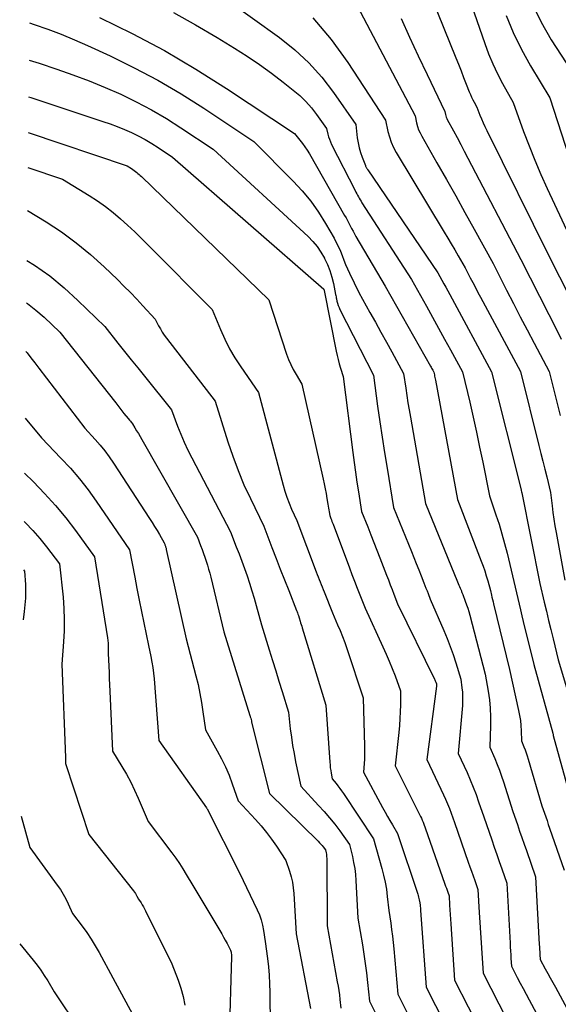
# Model space of a CAD drawing. Units: inches. Extents: x 2627976 to 2630766, y 1490164 to 1493836.
# Drawn here: x 2628000 to 2628049, y 1491156 to 1491245 of the extents above; entities that cross this region are included whole.
import ezdxf

# ---------------------------------------------------------------- set-up
doc = ezdxf.new("R2010")
doc.units = ezdxf.units.IN
doc.header["$MEASUREMENT"] = 0
doc.layers.add('Tile_2737_18_SE_contour_2ft', color=138, linetype='Continuous')

msp = doc.modelspace()

# ---------------------------------------------------------------- linework, layer by layer
at = {"layer": 'Tile_2737_18_SE_contour_2ft'}
for points in [[(2628034.68, 1491253.49, 9116), (2628039.559, 1491241.371, 9116), (2628039.796, 1491240.778, 9116), (2628040.032, 1491240.187, 9116), (2628040.265, 1491239.593, 9116), (2628040.497, 1491238.999, 9116), (2628040.774, 1491238.286, 9116), (2628040.871, 1491238.05, 9116), (2628040.975, 1491237.817, 9116), (2628041.089, 1491237.59, 9116), (2628041.209, 1491237.365, 9116), (2628041.46, 1491236.92, 9116), (2628041.737, 1491236.216, 9116), (2628041.879, 1491235.866, 9116), (2628042.028, 1491235.518, 9116), (2628042.185, 1491235.175, 9116), (2628042.348, 1491234.834, 9116), (2628047.91, 1491223.59, 9116), (2628052.9, 1491213.725, 9116)], [(2628028.091, 1491251.033, 9120), (2628035.91, 1491236.14, 9120), (2628036.041, 1491235.507, 9120), (2628036.121, 1491235.196, 9120), (2628036.219, 1491234.892, 9120), (2628036.347, 1491234.599, 9120), (2628036.493, 1491234.313, 9120), (2628037.871, 1491231.904, 9120), (2628038.717, 1491230.417, 9120), (2628039.557, 1491228.927, 9120), (2628040.389, 1491227.432, 9120), (2628041.215, 1491225.934, 9120), (2628042.91, 1491222.84, 9120), (2628044.133, 1491220.449, 9120), (2628044.747, 1491219.255, 9120), (2628045.364, 1491218.062, 9120), (2628045.986, 1491216.872, 9120), (2628046.611, 1491215.684, 9120), (2628047.96, 1491213.13, 9120), (2628048.62, 1491210.491, 9120), (2628048.95, 1491209.172, 9120)], [(2628039.516, 1491250.375, 9114), (2628042.169, 1491242.639, 9114), (2628042.513, 1491241.717, 9114), (2628042.889, 1491240.81, 9114), (2628043.313, 1491239.924, 9114), (2628043.769, 1491239.052, 9114), (2628044.73, 1491237.33, 9114), (2628045.668, 1491234.725, 9114), (2628046.154, 1491233.43, 9114), (2628046.664, 1491232.144, 9114), (2628047.208, 1491230.873, 9114), (2628047.776, 1491229.611, 9114), (2628050.41, 1491223.97, 9114)], [(2628018.841, 1491246.699, 9124), (2628023.716, 1491243.182, 9124), (2628025.075, 1491242.092, 9124), (2628026.351, 1491240.921, 9124), (2628027.503, 1491239.626, 9124), (2628028.571, 1491238.249, 9124), (2628030.58, 1491235.37, 9124), (2628030.703, 1491234.168, 9124), (2628030.768, 1491233.717, 9124), (2628030.857, 1491233.272, 9124), (2628030.982, 1491232.837, 9124), (2628031.13, 1491232.407, 9124), (2628031.425, 1491231.658, 9124), (2628031.446, 1491231.608, 9124), (2628031.469, 1491231.558, 9124), (2628031.494, 1491231.508, 9124), (2628031.521, 1491231.461, 9124), (2628031.549, 1491231.413, 9124), (2628031.578, 1491231.366, 9124), (2628031.608, 1491231.32, 9124), (2628031.639, 1491231.274, 9124), (2628037.96, 1491222, 9124), (2628038.315, 1491221.356, 9124), (2628038.492, 1491221.033, 9124), (2628038.668, 1491220.71, 9124), (2628038.844, 1491220.387, 9124), (2628039.019, 1491220.064, 9124), (2628042.77, 1491213.11, 9124), (2628045.429, 1491202.49, 9124), (2628045.433, 1491202.472, 9124), (2628045.438, 1491202.454, 9124), (2628045.442, 1491202.436, 9124), (2628045.446, 1491202.418, 9124), (2628045.47, 1491202.31, 9124), (2628045.495, 1491202.223, 9124), (2628047.13, 1491194.04, 9124), (2628047.52, 1491192.384, 9124), (2628047.716, 1491191.555, 9124), (2628047.912, 1491190.727, 9124), (2628048.11, 1491189.899, 9124), (2628048.308, 1491189.071, 9124), (2628048.76, 1491187.19, 9124), (2628049.87, 1491183.504, 9124)], [(2628046.425, 1491246.227, 9110), (2628047.232, 1491244.583, 9110), (2628048.154, 1491242.989, 9110), (2628051.29, 1491238.16, 9110)], [(2628007.519, 1491244.987, 9128), (2628010.461, 1491243.544, 9128), (2628013.354, 1491242.013, 9128), (2628016.172, 1491240.348, 9128), (2628018.942, 1491238.597, 9128), (2628025.04, 1491234.54, 9128), (2628025.526, 1491233.96, 9128), (2628025.76, 1491233.664, 9128), (2628025.984, 1491233.36, 9128), (2628026.191, 1491233.045, 9128), (2628026.387, 1491232.723, 9128), (2628029.558, 1491227.183, 9128), (2628029.69, 1491226.948, 9128), (2628029.82, 1491226.711, 9128), (2628029.945, 1491226.472, 9128), (2628030.068, 1491226.231, 9128), (2628030.191, 1491225.99, 9128), (2628030.317, 1491225.751, 9128), (2628030.448, 1491225.515, 9128), (2628030.583, 1491225.281, 9128), (2628033.21, 1491220.82, 9128), (2628037.283, 1491213.615, 9128), (2628037.333, 1491213.526, 9128), (2628037.383, 1491213.438, 9128), (2628037.432, 1491213.348, 9128), (2628037.482, 1491213.259, 9128), (2628037.58, 1491213.08, 9128), (2628037.633, 1491212.841, 9128), (2628037.658, 1491212.721, 9128), (2628037.683, 1491212.601, 9128), (2628037.707, 1491212.482, 9128), (2628037.73, 1491212.361, 9128), (2628039.72, 1491201.6, 9128), (2628041.859, 1491196.05, 9128), (2628042.018, 1491195.618, 9128), (2628042.167, 1491195.183, 9128), (2628042.303, 1491194.742, 9128), (2628042.43, 1491194.301, 9128), (2628042.67, 1491193.41, 9128), (2628042.766, 1491193.011, 9128), (2628042.814, 1491192.812, 9128), (2628042.862, 1491192.612, 9128), (2628042.91, 1491192.413, 9128), (2628042.958, 1491192.213, 9128), (2628044.38, 1491186.32, 9128), (2628045.218, 1491182.634, 9128), (2628045.307, 1491182.181, 9128), (2628045.378, 1491181.725, 9128), (2628045.421, 1491181.267, 9128), (2628045.447, 1491180.806, 9128), (2628045.47, 1491179.88, 9128), (2628045.69, 1491179.344, 9128), (2628045.795, 1491179.075, 9128), (2628045.895, 1491178.803, 9128), (2628045.986, 1491178.529, 9128), (2628046.072, 1491178.252, 9128), (2628047.31, 1491174.03, 9128), (2628047.542, 1491173.37, 9128), (2628047.657, 1491173.039, 9128), (2628047.772, 1491172.709, 9128), (2628047.887, 1491172.378, 9128), (2628048.002, 1491172.048, 9128), (2628049.32, 1491168.24, 9128)], [(2628014.163, 1491245.436, 9126), (2628016.134, 1491244.333, 9126), (2628018.08, 1491243.185, 9126), (2628019.65, 1491242.22, 9126), (2628020.779, 1491241.5, 9126), (2628021.891, 1491240.755, 9126), (2628022.977, 1491239.972, 9126), (2628024.046, 1491239.164, 9126), (2628024.945, 1491238.461, 9126), (2628025.526, 1491237.963, 9126), (2628026.074, 1491237.434, 9126), (2628026.572, 1491236.858, 9126), (2628027.038, 1491236.251, 9126), (2628027.92, 1491234.99, 9126), (2628028.041, 1491234.505, 9126), (2628028.109, 1491234.265, 9126), (2628028.188, 1491234.028, 9126), (2628028.283, 1491233.799, 9126), (2628028.388, 1491233.573, 9126), (2628030.502, 1491229.411, 9126), (2628030.574, 1491229.272, 9126), (2628030.647, 1491229.132, 9126), (2628030.721, 1491228.993, 9126), (2628030.796, 1491228.856, 9126), (2628030.874, 1491228.719, 9126), (2628030.953, 1491228.583, 9126), (2628031.035, 1491228.448, 9126), (2628031.119, 1491228.316, 9126), (2628035.58, 1491221.41, 9126), (2628036.921, 1491219.013, 9126), (2628037.47, 1491218.029, 9126), (2628038.016, 1491217.044, 9126), (2628038.56, 1491216.056, 9126), (2628039.101, 1491215.068, 9126), (2628040.18, 1491213.09, 9126), (2628040.812, 1491210.386, 9126), (2628041.121, 1491209.032, 9126), (2628041.422, 1491207.677, 9126), (2628041.71, 1491206.319, 9126), (2628041.988, 1491204.959, 9126), (2628042.59, 1491201.95, 9126), (2628043.175, 1491200.24, 9126), (2628043.455, 1491199.382, 9126), (2628043.717, 1491198.518, 9126), (2628043.955, 1491197.648, 9126), (2628044.176, 1491196.772, 9126), (2628044.9, 1491193.72, 9126), (2628045.144, 1491192.695, 9126), (2628045.265, 1491192.182, 9126), (2628045.388, 1491191.669, 9126), (2628045.511, 1491191.156, 9126), (2628045.634, 1491190.644, 9126), (2628046.57, 1491186.76, 9126), (2628048.294, 1491180.569, 9126), (2628048.31, 1491180.44, 9126), (2628048.334, 1491180.376, 9126), (2628049.94, 1491174.53, 9126)], [(2628026.709, 1491244.959, 9122), (2628028.339, 1491243.011, 9122), (2628029.845, 1491240.947, 9122), (2628033.25, 1491235.75, 9122), (2628033.457, 1491234.738, 9122), (2628033.586, 1491234.241, 9122), (2628033.747, 1491233.757, 9122), (2628033.957, 1491233.292, 9122), (2628034.199, 1491232.84, 9122), (2628038.522, 1491225.679, 9122), (2628038.841, 1491225.146, 9122), (2628039.158, 1491224.612, 9122), (2628039.471, 1491224.075, 9122), (2628039.782, 1491223.538, 9122), (2628040.4, 1491222.46, 9122), (2628040.86, 1491221.575, 9122), (2628041.091, 1491221.132, 9122), (2628041.322, 1491220.691, 9122), (2628041.556, 1491220.25, 9122), (2628041.791, 1491219.809, 9122), (2628045.37, 1491213.12, 9122), (2628047.035, 1491206.463, 9122), (2628047.211, 1491205.758, 9122), (2628047.387, 1491205.052, 9122), (2628047.563, 1491204.346, 9122), (2628047.739, 1491203.641, 9122), (2628048.09, 1491202.23, 9122), (2628048.23, 1491201.032, 9122), (2628048.306, 1491200.433, 9122), (2628048.389, 1491199.836, 9122), (2628048.483, 1491199.24, 9122), (2628048.584, 1491198.646, 9122), (2628049.36, 1491194.35, 9122)], [(2628034.648, 1491244.902, 9118), (2628035.408, 1491243.214, 9118), (2628036.187, 1491241.534, 9118), (2628036.979, 1491239.86, 9118), (2628038.58, 1491236.52, 9118), (2628038.63, 1491236.272, 9118), (2628038.66, 1491236.15, 9118), (2628038.698, 1491236.03, 9118), (2628038.746, 1491235.914, 9118), (2628038.801, 1491235.8, 9118), (2628039.344, 1491234.796, 9118), (2628039.675, 1491234.181, 9118), (2628040.004, 1491233.566, 9118), (2628040.329, 1491232.948, 9118), (2628040.653, 1491232.33, 9118), (2628045.41, 1491223.21, 9118), (2628048.759, 1491216.616, 9118), (2628049.055, 1491216.036, 9118)], [(2628044.098, 1491245.183, 9112), (2628044.724, 1491243.626, 9112), (2628045.461, 1491242.12, 9112), (2628046.273, 1491240.647, 9112), (2628048.01, 1491237.75, 9112), (2628050.097, 1491231.362, 9112)], [(2628001.203, 1491244.505, 9130), (2628001.631, 1491244.367, 9130), (2628002.852, 1491243.939, 9130), (2628004.062, 1491243.485, 9130), (2628005.256, 1491242.989, 9130), (2628006.44, 1491242.467, 9130), (2628008.475, 1491241.528, 9130), (2628010.641, 1491240.467, 9130), (2628012.771, 1491239.34, 9130), (2628014.845, 1491238.116, 9130), (2628016.883, 1491236.826, 9130), (2628021.38, 1491233.83, 9130), (2628024.937, 1491230.265, 9130), (2628025.75, 1491229.382, 9130), (2628026.513, 1491228.461, 9130), (2628027.2, 1491227.482, 9130), (2628027.837, 1491226.465, 9130), (2628028.607, 1491225.118, 9130), (2628028.811, 1491224.74, 9130), (2628029.002, 1491224.357, 9130), (2628029.175, 1491223.965, 9130), (2628029.335, 1491223.567, 9130), (2628029.49, 1491223.166, 9130), (2628029.652, 1491222.769, 9130), (2628029.823, 1491222.375, 9130), (2628030.002, 1491221.985, 9130), (2628030.83, 1491220.23, 9130), (2628031.828, 1491218.454, 9130), (2628032.325, 1491217.564, 9130), (2628032.821, 1491216.675, 9130), (2628033.314, 1491215.783, 9130), (2628033.805, 1491214.89, 9130), (2628034.87, 1491212.95, 9130), (2628035.058, 1491211.637, 9130), (2628035.155, 1491210.982, 9130), (2628035.256, 1491210.326, 9130), (2628035.363, 1491209.672, 9130), (2628035.475, 1491209.019, 9130), (2628036.84, 1491201.24, 9130), (2628039.729, 1491194.213, 9130), (2628039.789, 1491194.065, 9130), (2628039.85, 1491193.917, 9130), (2628039.91, 1491193.768, 9130), (2628039.969, 1491193.62, 9130), (2628040.035, 1491193.454, 9130), (2628040.062, 1491193.388, 9130), (2628040.088, 1491193.323, 9130), (2628040.113, 1491193.257, 9130), (2628040.139, 1491193.192, 9130), (2628040.19, 1491193.06, 9130), (2628040.418, 1491192.45, 9130), (2628040.528, 1491192.143, 9130), (2628040.631, 1491191.835, 9130), (2628040.724, 1491191.524, 9130), (2628040.811, 1491191.21, 9130), (2628042.2, 1491185.89, 9130), (2628042.472, 1491184.363, 9130), (2628042.583, 1491183.597, 9130), (2628042.663, 1491182.83, 9130), (2628042.694, 1491182.059, 9130), (2628042.694, 1491181.286, 9130), (2628042.63, 1491179.32, 9130), (2628043.075, 1491178.292, 9130), (2628043.29, 1491177.775, 9130), (2628043.493, 1491177.254, 9130), (2628043.68, 1491176.726, 9130), (2628043.856, 1491176.194, 9130), (2628044.69, 1491173.54, 9130), (2628045.099, 1491172.366, 9130), (2628045.303, 1491171.778, 9130), (2628045.507, 1491171.191, 9130), (2628045.711, 1491170.603, 9130), (2628045.915, 1491170.016, 9130), (2628046.73, 1491167.66, 9130), (2628047.072, 1491161.579, 9130), (2628047.085, 1491161.353, 9130), (2628047.099, 1491161.126, 9130), (2628047.113, 1491160.9, 9130), (2628047.129, 1491160.673, 9130), (2628047.16, 1491160.22, 9130), (2628047.613, 1491159.385, 9130), (2628047.839, 1491158.967, 9130), (2628048.066, 1491158.55, 9130), (2628048.292, 1491158.132, 9130), (2628048.518, 1491157.714, 9130), (2628051.23, 1491152.7, 9130)], [(2628001.168, 1491241.165, 9132), (2628002.089, 1491240.869, 9132), (2628003.66, 1491240.349, 9132), (2628005.124, 1491239.838, 9132), (2628006.576, 1491239.294, 9132), (2628008.008, 1491238.701, 9132), (2628009.428, 1491238.078, 9132), (2628010.821, 1491237.397, 9132), (2628012.189, 1491236.673, 9132), (2628013.523, 1491235.888, 9132), (2628014.833, 1491235.059, 9132), (2628017.73, 1491233.13, 9132), (2628026.267, 1491225.275, 9132), (2628026.696, 1491224.836, 9132), (2628027.091, 1491224.372, 9132), (2628027.435, 1491223.868, 9132), (2628027.745, 1491223.339, 9132), (2628027.756, 1491223.316, 9132), (2628028.01, 1491222.77, 9132), (2628028.232, 1491222.212, 9132), (2628028.406, 1491221.636, 9132), (2628028.549, 1491221.051, 9132), (2628028.746, 1491220.056, 9132), (2628028.766, 1491219.959, 9132), (2628028.786, 1491219.862, 9132), (2628028.806, 1491219.766, 9132), (2628028.827, 1491219.669, 9132), (2628028.872, 1491219.464, 9132), (2628028.923, 1491219.268, 9132), (2628028.984, 1491219.076, 9132), (2628029.059, 1491218.888, 9132), (2628029.144, 1491218.704, 9132), (2628032.15, 1491212.81, 9132), (2628032.529, 1491210.014, 9132), (2628032.724, 1491208.617, 9132), (2628032.929, 1491207.222, 9132), (2628033.147, 1491205.828, 9132), (2628033.374, 1491204.436, 9132), (2628033.97, 1491200.89, 9132), (2628035.57, 1491196.939, 9132), (2628035.791, 1491196.389, 9132), (2628036.011, 1491195.839, 9132), (2628036.229, 1491195.287, 9132), (2628036.445, 1491194.736, 9132), (2628036.685, 1491194.122, 9132), (2628036.78, 1491193.877, 9132), (2628036.876, 1491193.632, 9132), (2628036.972, 1491193.386, 9132), (2628037.068, 1491193.141, 9132), (2628037.26, 1491192.65, 9132), (2628038.491, 1491189.819, 9132), (2628038.787, 1491189.107, 9132), (2628039.066, 1491188.387, 9132), (2628039.321, 1491187.66, 9132), (2628039.559, 1491186.927, 9132), (2628040.01, 1491185.45, 9132), (2628040.116, 1491184.663, 9132), (2628040.156, 1491184.269, 9132), (2628040.179, 1491183.874, 9132), (2628040.176, 1491183.479, 9132), (2628040.156, 1491183.084, 9132), (2628039.79, 1491178.76, 9132), (2628040.575, 1491177.037, 9132), (2628040.86, 1491176.385, 9132), (2628041.131, 1491175.727, 9132), (2628041.382, 1491175.062, 9132), (2628041.618, 1491174.391, 9132), (2628042.07, 1491173.04, 9132), (2628042.791, 1491170.969, 9132), (2628043.016, 1491170.321, 9132), (2628043.241, 1491169.672, 9132), (2628043.466, 1491169.024, 9132), (2628043.691, 1491168.377, 9132), (2628044.14, 1491167.08, 9132), (2628044.442, 1491161.682, 9132), (2628044.462, 1491161.336, 9132), (2628044.483, 1491160.988, 9132), (2628044.504, 1491160.641, 9132), (2628044.526, 1491160.294, 9132), (2628044.57, 1491159.6, 9132), (2628045.094, 1491158.598, 9132), (2628045.357, 1491158.097, 9132), (2628045.62, 1491157.596, 9132), (2628045.886, 1491157.097, 9132), (2628046.152, 1491156.598, 9132), (2628048.63, 1491151.98, 9132)], [(2628001.134, 1491237.862, 9134), (2628001.317, 1491237.802, 9134), (2628007.807, 1491235.645, 9134), (2628008.459, 1491235.417, 9134), (2628009.106, 1491235.174, 9134), (2628009.744, 1491234.909, 9134), (2628010.377, 1491234.632, 9134), (2628010.998, 1491234.329, 9134), (2628011.608, 1491234.007, 9134), (2628012.203, 1491233.658, 9134), (2628012.787, 1491233.289, 9134), (2628014.08, 1491232.43, 9134), (2628027.685, 1491220.545, 9134), (2628027.717, 1491220.481, 9134), (2628027.733, 1491220.413, 9134), (2628028.799, 1491214.974, 9134), (2628028.882, 1491214.584, 9134), (2628028.974, 1491214.197, 9134), (2628029.078, 1491213.813, 9134), (2628029.191, 1491213.431, 9134), (2628029.43, 1491212.67, 9134), (2628030.302, 1491205.832, 9134), (2628030.419, 1491204.946, 9134), (2628030.542, 1491204.061, 9134), (2628030.673, 1491203.177, 9134), (2628030.809, 1491202.295, 9134), (2628031.09, 1491200.53, 9134), (2628031.646, 1491199.142, 9134), (2628031.922, 1491198.447, 9134), (2628032.196, 1491197.751, 9134), (2628032.467, 1491197.054, 9134), (2628032.737, 1491196.356, 9134), (2628033.334, 1491194.797, 9134), (2628033.499, 1491194.369, 9134), (2628033.664, 1491193.94, 9134), (2628033.83, 1491193.513, 9134), (2628033.996, 1491193.085, 9134), (2628034.33, 1491192.23, 9134), (2628037.654, 1491185.445, 9134), (2628037.687, 1491185.376, 9134), (2628037.717, 1491185.307, 9134), (2628037.745, 1491185.236, 9134), (2628037.771, 1491185.164, 9134), (2628037.82, 1491185.02, 9134), (2628037.832, 1491184.901, 9134), (2628037.833, 1491184.881, 9134), (2628037.834, 1491184.861, 9134), (2628037.833, 1491184.841, 9134), (2628037.831, 1491184.821, 9134), (2628036.95, 1491178.2, 9134), (2628038.457, 1491175.048, 9134), (2628038.643, 1491174.641, 9134), (2628038.821, 1491174.23, 9134), (2628038.986, 1491173.814, 9134), (2628039.141, 1491173.395, 9134), (2628039.44, 1491172.55, 9134), (2628040.689, 1491168.977, 9134), (2628040.833, 1491168.566, 9134), (2628040.976, 1491168.155, 9134), (2628041.12, 1491167.744, 9134), (2628041.263, 1491167.333, 9134), (2628041.55, 1491166.51, 9134), (2628041.669, 1491164.442, 9134), (2628041.722, 1491163.53, 9134), (2628041.777, 1491162.618, 9134), (2628041.834, 1491161.705, 9134), (2628041.892, 1491160.794, 9134), (2628042.01, 1491158.97, 9134), (2628044.135, 1491154.861, 9134)], [(2628001.099, 1491234.632, 9136), (2628010, 1491231.63, 9136), (2628010.401, 1491231.387, 9136), (2628010.519, 1491231.31, 9136), (2628010.635, 1491231.23, 9136), (2628010.747, 1491231.144, 9136), (2628010.855, 1491231.053, 9136), (2628010.961, 1491230.959, 9136), (2628011.066, 1491230.865, 9136), (2628011.169, 1491230.768, 9136), (2628011.272, 1491230.671, 9136), (2628022.74, 1491219.59, 9136), (2628024.344, 1491214.695, 9136), (2628024.518, 1491214.22, 9136), (2628024.714, 1491213.755, 9136), (2628024.941, 1491213.305, 9136), (2628025.19, 1491212.865, 9136), (2628025.72, 1491212, 9136), (2628027.629, 1491203.443, 9136), (2628027.721, 1491203.012, 9136), (2628027.808, 1491202.582, 9136), (2628027.889, 1491202.149, 9136), (2628027.965, 1491201.716, 9136), (2628028.054, 1491201.186, 9136), (2628028.082, 1491201.017, 9136), (2628028.11, 1491200.847, 9136), (2628028.137, 1491200.678, 9136), (2628028.165, 1491200.509, 9136), (2628028.22, 1491200.17, 9136), (2628028.322, 1491199.909, 9136), (2628028.373, 1491199.778, 9136), (2628028.423, 1491199.647, 9136), (2628028.473, 1491199.515, 9136), (2628028.523, 1491199.384, 9136), (2628029.993, 1491195.47, 9136), (2628030.223, 1491194.86, 9136), (2628030.455, 1491194.25, 9136), (2628030.69, 1491193.642, 9136), (2628030.926, 1491193.034, 9136), (2628031.4, 1491191.82, 9136), (2628033.01, 1491188.348, 9136), (2628033.3, 1491187.702, 9136), (2628033.581, 1491187.05, 9136), (2628033.845, 1491186.393, 9136), (2628034.098, 1491185.731, 9136), (2628034.59, 1491184.4, 9136), (2628034.575, 1491183.145, 9136), (2628034.559, 1491182.517, 9136), (2628034.531, 1491181.891, 9136), (2628034.486, 1491181.265, 9136), (2628034.428, 1491180.641, 9136), (2628034.11, 1491177.63, 9136), (2628036.383, 1491173.098, 9136), (2628036.466, 1491172.927, 9136), (2628036.544, 1491172.755, 9136), (2628036.617, 1491172.581, 9136), (2628036.687, 1491172.405, 9136), (2628036.82, 1491172.05, 9136), (2628038.588, 1491166.991, 9136), (2628038.65, 1491166.814, 9136), (2628038.712, 1491166.638, 9136), (2628038.774, 1491166.46, 9136), (2628038.836, 1491166.284, 9136), (2628038.96, 1491165.93, 9136), (2628039.01, 1491165.09, 9136), (2628039.035, 1491164.671, 9136), (2628039.061, 1491164.251, 9136), (2628039.089, 1491163.831, 9136), (2628039.116, 1491163.411, 9136), (2628039.46, 1491158.35, 9136), (2628043.133, 1491151.159, 9136)], [(2628001.066, 1491231.487, 9138), (2628004.17, 1491230.44, 9138), (2628006.591, 1491228.966, 9138), (2628007.325, 1491228.49, 9138), (2628008.04, 1491227.989, 9138), (2628008.726, 1491227.449, 9138), (2628009.392, 1491226.883, 9138), (2628010.039, 1491226.292, 9138), (2628010.679, 1491225.693, 9138), (2628011.309, 1491225.083, 9138), (2628011.931, 1491224.466, 9138), (2628017.64, 1491218.71, 9138), (2628018.38, 1491216.924, 9138), (2628018.777, 1491216.046, 9138), (2628019.21, 1491215.186, 9138), (2628019.696, 1491214.356, 9138), (2628020.217, 1491213.545, 9138), (2628021.81, 1491211.23, 9138), (2628024.032, 1491202.911, 9138), (2628024.193, 1491202.361, 9138), (2628024.37, 1491201.819, 9138), (2628024.573, 1491201.284, 9138), (2628024.794, 1491200.757, 9138), (2628025.26, 1491199.71, 9138), (2628026.999, 1491195.102, 9138), (2628027.085, 1491194.876, 9138), (2628027.172, 1491194.648, 9138), (2628027.259, 1491194.423, 9138), (2628027.348, 1491194.197, 9138), (2628027.437, 1491193.971, 9138), (2628027.527, 1491193.745, 9138), (2628027.617, 1491193.521, 9138), (2628027.709, 1491193.297, 9138), (2628028.48, 1491191.41, 9138), (2628028.935, 1491190.348, 9138), (2628029.156, 1491189.815, 9138), (2628029.368, 1491189.278, 9138), (2628029.566, 1491188.736, 9138), (2628029.756, 1491188.191, 9138), (2628031.23, 1491183.76, 9138), (2628031.358, 1491179.419, 9138), (2628031.363, 1491179.027, 9138), (2628031.361, 1491178.636, 9138), (2628031.347, 1491178.244, 9138), (2628031.325, 1491177.853, 9138), (2628031.27, 1491177.07, 9138), (2628032.98, 1491173.881, 9138), (2628033.194, 1491173.488, 9138), (2628033.411, 1491173.098, 9138), (2628033.634, 1491172.711, 9138), (2628033.861, 1491172.327, 9138), (2628034.32, 1491171.56, 9138), (2628036.149, 1491166.086, 9138), (2628036.188, 1491165.961, 9138), (2628036.222, 1491165.834, 9138), (2628036.251, 1491165.707, 9138), (2628036.276, 1491165.579, 9138), (2628036.32, 1491165.32, 9138), (2628036.35, 1491165.091, 9138), (2628036.365, 1491164.976, 9138), (2628036.378, 1491164.862, 9138), (2628036.388, 1491164.746, 9138), (2628036.398, 1491164.631, 9138), (2628036.9, 1491157.72, 9138), (2628039.412, 1491152.782, 9138)], [(2628001.025, 1491227.612, 9140), (2628002.701, 1491226.593, 9140), (2628004.084, 1491225.689, 9140), (2628005.423, 1491224.724, 9140), (2628006.694, 1491223.674, 9140), (2628007.92, 1491222.565, 9140), (2628009.123, 1491221.401, 9140), (2628009.708, 1491220.825, 9140), (2628010.287, 1491220.242, 9140), (2628010.855, 1491219.649, 9140), (2628011.417, 1491219.05, 9140), (2628012.53, 1491217.84, 9140), (2628012.83, 1491217.25, 9140), (2628012.988, 1491216.96, 9140), (2628013.156, 1491216.676, 9140), (2628013.339, 1491216.403, 9140), (2628013.532, 1491216.136, 9140), (2628017.9, 1491210.45, 9140), (2628019.049, 1491206.807, 9140), (2628019.492, 1491205.503, 9140), (2628019.971, 1491204.213, 9140), (2628020.507, 1491202.946, 9140), (2628021.079, 1491201.694, 9140), (2628022.28, 1491199.21, 9140), (2628023.023, 1491197.279, 9140), (2628023.396, 1491196.314, 9140), (2628023.771, 1491195.35, 9140), (2628024.149, 1491194.387, 9140), (2628024.529, 1491193.425, 9140), (2628025.245, 1491191.622, 9140), (2628025.287, 1491191.513, 9140), (2628025.327, 1491191.404, 9140), (2628025.364, 1491191.293, 9140), (2628025.401, 1491191.182, 9140), (2628025.47, 1491190.96, 9140), (2628025.561, 1491190.666, 9140), (2628025.606, 1491190.519, 9140), (2628025.651, 1491190.372, 9140), (2628025.697, 1491190.224, 9140), (2628025.741, 1491190.077, 9140), (2628027.87, 1491183.11, 9140), (2628028.225, 1491177.977, 9140), (2628028.246, 1491177.724, 9140), (2628028.273, 1491177.472, 9140), (2628028.306, 1491177.221, 9140), (2628028.345, 1491176.97, 9140), (2628028.43, 1491176.47, 9140), (2628028.786, 1491176.049, 9140), (2628028.961, 1491175.835, 9140), (2628029.13, 1491175.618, 9140), (2628029.291, 1491175.395, 9140), (2628029.447, 1491175.167, 9140), (2628032.16, 1491171.06, 9140), (2628032.91, 1491168.416, 9140), (2628033.07, 1491167.794, 9140), (2628033.208, 1491167.168, 9140), (2628033.315, 1491166.536, 9140), (2628033.401, 1491165.899, 9140), (2628033.54, 1491164.62, 9140), (2628033.712, 1491163.474, 9140), (2628033.793, 1491162.901, 9140), (2628033.867, 1491162.327, 9140), (2628033.929, 1491161.751, 9140), (2628033.985, 1491161.174, 9140), (2628034.34, 1491157.09, 9140), (2628035.697, 1491154.406, 9140)], [(2628000.978, 1491223.121, 9142), (2628001.653, 1491222.696, 9142), (2628003.026, 1491221.733, 9142), (2628004.323, 1491220.669, 9142), (2628005.568, 1491219.536, 9142), (2628007.98, 1491217.17, 9142), (2628009.167, 1491215.68, 9142), (2628009.762, 1491214.935, 9142), (2628010.357, 1491214.191, 9142), (2628010.953, 1491213.449, 9142), (2628011.551, 1491212.707, 9142), (2628013.99, 1491209.68, 9142), (2628014.532, 1491208.21, 9142), (2628014.817, 1491207.481, 9142), (2628015.121, 1491206.76, 9142), (2628015.453, 1491206.052, 9142), (2628015.804, 1491205.353, 9142), (2628019.3, 1491198.71, 9142), (2628019.817, 1491197.362, 9142), (2628020.066, 1491196.708, 9142), (2628020.311, 1491196.053, 9142), (2628020.551, 1491195.395, 9142), (2628020.787, 1491194.736, 9142), (2628021.013, 1491194.073, 9142), (2628021.228, 1491193.407, 9142), (2628021.428, 1491192.737, 9142), (2628021.617, 1491192.062, 9142), (2628022.08, 1491190.33, 9142), (2628022.782, 1491188.071, 9142), (2628023.072, 1491187.138, 9142), (2628023.36, 1491186.204, 9142), (2628023.648, 1491185.271, 9142), (2628023.936, 1491184.337, 9142), (2628024.51, 1491182.47, 9142), (2628024.676, 1491180.975, 9142), (2628024.77, 1491180.229, 9142), (2628024.878, 1491179.486, 9142), (2628025.007, 1491178.745, 9142), (2628025.151, 1491178.008, 9142), (2628025.61, 1491175.81, 9142), (2628027.219, 1491174.088, 9142), (2628027.72, 1491173.532, 9142), (2628028.206, 1491172.964, 9142), (2628028.67, 1491172.379, 9142), (2628029.121, 1491171.782, 9142), (2628030, 1491170.57, 9142), (2628030.257, 1491169.495, 9142), (2628030.37, 1491168.955, 9142), (2628030.465, 1491168.412, 9142), (2628030.529, 1491167.865, 9142), (2628030.574, 1491167.315, 9142), (2628030.76, 1491163.92, 9142), (2628031.16, 1491161.529, 9142), (2628031.293, 1491160.688, 9142), (2628031.415, 1491159.846, 9142), (2628031.521, 1491159.001, 9142), (2628031.616, 1491158.155, 9142), (2628031.79, 1491156.46, 9142), (2628032.508, 1491155.03, 9142)], [(2628000.938, 1491219.306, 9144), (2628001.031, 1491219.244, 9144), (2628001.793, 1491218.647, 9144), (2628002.526, 1491218.011, 9144), (2628003.95, 1491216.68, 9144), (2628008.97, 1491210.314, 9144), (2628009.157, 1491210.077, 9144), (2628009.342, 1491209.841, 9144), (2628009.527, 1491209.603, 9144), (2628009.712, 1491209.365, 9144), (2628010.08, 1491208.89, 9144), (2628010.217, 1491208.74, 9144), (2628010.283, 1491208.664, 9144), (2628010.347, 1491208.585, 9144), (2628010.406, 1491208.504, 9144), (2628010.463, 1491208.42, 9144), (2628010.687, 1491208.068, 9144), (2628010.852, 1491207.805, 9144), (2628011.013, 1491207.541, 9144), (2628011.171, 1491207.274, 9144), (2628011.326, 1491207.006, 9144), (2628016.31, 1491198.21, 9144), (2628016.599, 1491197.461, 9144), (2628016.731, 1491197.112, 9144), (2628016.86, 1491196.761, 9144), (2628016.983, 1491196.409, 9144), (2628017.103, 1491196.056, 9144), (2628017.216, 1491195.7, 9144), (2628017.323, 1491195.343, 9144), (2628017.421, 1491194.983, 9144), (2628017.512, 1491194.621, 9144), (2628018.69, 1491189.71, 9144), (2628021.043, 1491182.165, 9144), (2628021.061, 1491182.108, 9144), (2628021.078, 1491182.051, 9144), (2628021.096, 1491181.992, 9144), (2628021.114, 1491181.935, 9144), (2628021.15, 1491181.82, 9144), (2628021.171, 1491181.68, 9144), (2628021.175, 1491181.657, 9144), (2628021.179, 1491181.634, 9144), (2628021.184, 1491181.611, 9144), (2628021.19, 1491181.588, 9144), (2628022.8, 1491175.14, 9144), (2628027.181, 1491170.849, 9144), (2628027.301, 1491170.726, 9144), (2628027.417, 1491170.601, 9144), (2628027.529, 1491170.472, 9144), (2628027.638, 1491170.34, 9144), (2628027.85, 1491170.07, 9144), (2628027.898, 1491169.825, 9144), (2628027.918, 1491169.702, 9144), (2628027.934, 1491169.578, 9144), (2628027.943, 1491169.453, 9144), (2628027.947, 1491169.329, 9144), (2628027.98, 1491163.23, 9144), (2628028.902, 1491158.204, 9144), (2628028.97, 1491157.81, 9144), (2628029.033, 1491157.416, 9144), (2628029.088, 1491157.02, 9144), (2628029.138, 1491156.624, 9144), (2628029.23, 1491155.83, 9144)], [(2628000.892, 1491214.942, 9146), (2628000.988, 1491214.819, 9146), (2628001.342, 1491214.361, 9146), (2628001.695, 1491213.902, 9146), (2628002.048, 1491213.443, 9146), (2628006.19, 1491208.02, 9146), (2628007.111, 1491207.021, 9146), (2628007.557, 1491206.511, 9146), (2628007.986, 1491205.987, 9146), (2628008.388, 1491205.442, 9146), (2628008.772, 1491204.884, 9146), (2628012.01, 1491199.905, 9146), (2628012.24, 1491199.546, 9146), (2628012.466, 1491199.183, 9146), (2628012.686, 1491198.818, 9146), (2628012.903, 1491198.45, 9146), (2628013.33, 1491197.71, 9146), (2628013.379, 1491197.584, 9146), (2628013.4, 1491197.528, 9146), (2628013.42, 1491197.472, 9146), (2628013.44, 1491197.415, 9146), (2628013.458, 1491197.358, 9146), (2628013.475, 1491197.3, 9146), (2628013.492, 1491197.242, 9146), (2628013.507, 1491197.184, 9146), (2628013.52, 1491197.126, 9146), (2628015.3, 1491189.08, 9146), (2628016.177, 1491185.751, 9146), (2628016.371, 1491184.95, 9146), (2628016.546, 1491184.144, 9146), (2628016.69, 1491183.333, 9146), (2628016.814, 1491182.517, 9146), (2628017.03, 1491180.88, 9146), (2628018.102, 1491179.002, 9146), (2628018.487, 1491178.281, 9146), (2628018.844, 1491177.547, 9146), (2628019.159, 1491176.795, 9146), (2628019.447, 1491176.029, 9146), (2628019.98, 1491174.48, 9146), (2628021.531, 1491172.817, 9146), (2628022.041, 1491172.243, 9146), (2628022.531, 1491171.654, 9146), (2628022.99, 1491171.04, 9146), (2628023.43, 1491170.412, 9146), (2628024.28, 1491169.13, 9146), (2628024.602, 1491168.153, 9146), (2628024.743, 1491167.661, 9146), (2628024.858, 1491167.164, 9146), (2628024.934, 1491166.659, 9146), (2628024.985, 1491166.15, 9146), (2628025.2, 1491162.53, 9146), (2628026.494, 1491155.803, 9146)], [(2628000.828, 1491208.932, 9148), (2628002.3, 1491207.15, 9148), (2628004.044, 1491205.346, 9148), (2628004.892, 1491204.424, 9148), (2628005.708, 1491203.476, 9148), (2628006.475, 1491202.488, 9148), (2628007.209, 1491201.474, 9148), (2628010.22, 1491197.09, 9148), (2628010.678, 1491194.625, 9148), (2628010.873, 1491193.595, 9148), (2628011.072, 1491192.567, 9148), (2628011.277, 1491191.54, 9148), (2628011.486, 1491190.513, 9148), (2628011.91, 1491188.46, 9148), (2628012.125, 1491187.473, 9148), (2628012.222, 1491186.978, 9148), (2628012.305, 1491186.481, 9148), (2628012.368, 1491185.981, 9148), (2628012.418, 1491185.479, 9148), (2628012.85, 1491179.92, 9148), (2628017.133, 1491173.869, 9148), (2628017.16, 1491173.81, 9148), (2628017.199, 1491173.762, 9148), (2628020.1, 1491168, 9148), (2628021.697, 1491164.689, 9148), (2628021.891, 1491164.235, 9148), (2628022.057, 1491163.772, 9148), (2628022.18, 1491163.297, 9148), (2628022.274, 1491162.812, 9148), (2628022.42, 1491161.83, 9148), (2628022.62, 1491160.316, 9148), (2628022.707, 1491159.558, 9148), (2628022.774, 1491158.798, 9148), (2628022.813, 1491158.037, 9148), (2628022.834, 1491157.274, 9148), (2628022.86, 1491154.19, 9148)], [(2628000.776, 1491203.968, 9150), (2628001.556, 1491203.205, 9150), (2628002.571, 1491202.162, 9150), (2628003.548, 1491201.087, 9150), (2628004.47, 1491199.964, 9150), (2628005.355, 1491198.809, 9150), (2628007.07, 1491196.45, 9150), (2628008.225, 1491189.172, 9150), (2628008.257, 1491188.935, 9150), (2628008.28, 1491188.697, 9150), (2628008.292, 1491188.459, 9150), (2628008.295, 1491188.22, 9150), (2628008.29, 1491187.74, 9150), (2628008.34, 1491186.616, 9150), (2628008.365, 1491186.054, 9150), (2628008.389, 1491185.491, 9150), (2628008.414, 1491184.929, 9150), (2628008.439, 1491184.367, 9150), (2628008.68, 1491178.95, 9150), (2628009.524, 1491177.577, 9150), (2628009.93, 1491176.883, 9150), (2628010.315, 1491176.177, 9150), (2628010.669, 1491175.454, 9150), (2628011.001, 1491174.722, 9150), (2628011.89, 1491172.64, 9150), (2628014.028, 1491169.799, 9150), (2628014.369, 1491169.328, 9150), (2628014.7, 1491168.85, 9150), (2628015.015, 1491168.361, 9150), (2628015.319, 1491167.864, 9150), (2628015.91, 1491166.86, 9150), (2628018.332, 1491162.811, 9150), (2628018.501, 1491162.524, 9150), (2628018.667, 1491162.235, 9150), (2628018.828, 1491161.943, 9150), (2628018.987, 1491161.65, 9150), (2628019.3, 1491161.06, 9150), (2628019.347, 1491160.87, 9150), (2628019.366, 1491160.774, 9150), (2628019.38, 1491160.678, 9150), (2628019.386, 1491160.581, 9150), (2628019.387, 1491160.484, 9150), (2628019.16, 1491153.21, 9150)], [(2628000.73, 1491199.626, 9152), (2628000.843, 1491199.516, 9152), (2628001.509, 1491198.821, 9152), (2628002.139, 1491198.093, 9152), (2628002.745, 1491197.343, 9152), (2628003.92, 1491195.81, 9152), (2628004.228, 1491192.82, 9152), (2628004.304, 1491191.816, 9152), (2628004.344, 1491190.812, 9152), (2628004.329, 1491189.807, 9152), (2628004.278, 1491188.801, 9152), (2628004.12, 1491186.79, 9152), (2628004.458, 1491178.407, 9152), (2628004.459, 1491178.337, 9152), (2628004.459, 1491178.268, 9152), (2628004.456, 1491178.199, 9152), (2628004.452, 1491178.129, 9152), (2628004.44, 1491177.99, 9152), (2628004.453, 1491177.856, 9152), (2628004.456, 1491177.833, 9152), (2628004.46, 1491177.811, 9152), (2628004.465, 1491177.79, 9152), (2628004.471, 1491177.768, 9152), (2628006.56, 1491171.46, 9152), (2628010.565, 1491166.398, 9152), (2628010.652, 1491166.282, 9152), (2628010.734, 1491166.162, 9152), (2628010.808, 1491166.038, 9152), (2628010.878, 1491165.91, 9152), (2628011.01, 1491165.65, 9152), (2628011.244, 1491165.313, 9152), (2628011.358, 1491165.142, 9152), (2628011.466, 1491164.968, 9152), (2628011.565, 1491164.789, 9152), (2628011.659, 1491164.607, 9152), (2628014.01, 1491159.81, 9152), (2628014.587, 1491158.357, 9152), (2628014.839, 1491157.622, 9152), (2628015.043, 1491156.877, 9152), (2628015.176, 1491156.116, 9152)], [(2628000.684, 1491195.282, 9154), (2628000.77, 1491195.17, 9154), (2628000.837, 1491193.957, 9154), (2628000.853, 1491193.352, 9154), (2628000.846, 1491192.747, 9154), (2628000.804, 1491192.143, 9154), (2628000.74, 1491191.54, 9154), (2628000.637, 1491190.787, 9154)], [(2628000.45, 1491173.115, 9154), (2628001.24, 1491170.28, 9154), (2628003.713, 1491166.905, 9154), (2628003.987, 1491166.505, 9154), (2628004.244, 1491166.096, 9154), (2628004.475, 1491165.67, 9154), (2628004.689, 1491165.236, 9154), (2628005.09, 1491164.35, 9154), (2628005.948, 1491163.216, 9154), (2628006.363, 1491162.641, 9154), (2628006.76, 1491162.054, 9154), (2628007.131, 1491161.449, 9154), (2628007.484, 1491160.833, 9154), (2628008.72, 1491158.56, 9154), (2628010.86, 1491154.578, 9154)], [(2628000.329, 1491161.627, 9156), (2628001.539, 1491160.151, 9156), (2628001.89, 1491159.703, 9156), (2628002.227, 1491159.245, 9156), (2628002.544, 1491158.772, 9156), (2628002.846, 1491158.29, 9156), (2628003.43, 1491157.31, 9156), (2628007.923, 1491150.595, 9156)]]:
    msp.add_polyline3d(points, dxfattribs=at)

doc.saveas('drawing.dxf')
